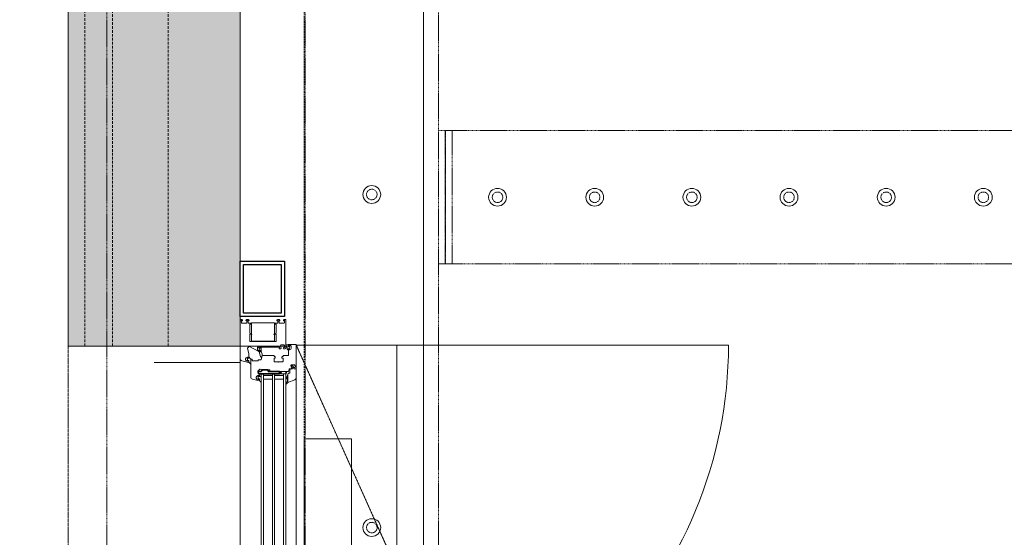
# Model space of a CAD drawing. Units: millimetres. Extents: x -183660 to 148537, y -136980 to -61780.
# Drawn here: x -178151 to -176378, y -122992 to -122060 of the extents above; entities that cross this region are included whole.
import ezdxf

# ---------------------------------------------------------------- set-up
doc = ezdxf.new("R2010")
doc.units = ezdxf.units.MM
doc.header["$LTSCALE"] = 0.25
for name, pattern in [('AD_Gebäudehülle 1.OG$0$CENTER2', [28.575, 19.05, -3.175, 3.175, -3.175]), ('AD_Gebäudehülle 1.OG$0$HIDDEN', [9.525, 6.35, -3.175]), ('AD_Systemachsen$0$XKITLINE03', [6, 3, -1, 1, -1]), ('HIDDEN', [9.525, 6.35, -3.175]), ('Pichler_Grundriss_3.350$0$XKITLINE02', [4, 2, -2])]:
    doc.linetypes.add(name, pattern=pattern)
doc.layers.get('0').update_dxf_attribs({"lineweight": 9})
for name, color, linetype, lineweight in [('AD_Gebäudehülle 1.OG$0$Fassade Iso Kontur', 242, 'Continuous', 15), ('AD_Gebäudehülle 1.OG$0$Fassade UK', 8, 'Continuous', 25), ('AD_Gebäudehülle 1.OG$0$Kontur', 252, 'AD_Gebäudehülle 1.OG$0$CENTER2', 9), ('AD_Gebäudehülle 1.OG$0$Swisswindows_Kunsstofffenster', 142, 'Continuous', 13), ('AD_Systemachsen$0$Systemachsen', 202, 'Continuous', 18), ('AD_Trockenbau_1.OG$0$Fensterbrett', 42, 'Continuous', 18), ('Bem 2 Innenwände', 20, 'Continuous', 9), ('Bem 3 Fassade', 190, 'Continuous', 9), ('Pichler_Grundriss_3.350$0$Kontur', 252, 'HIDDEN', 9)]:
    doc.layers.add(name, color=color, linetype=linetype, lineweight=lineweight)
doc.layers.add('AD_Gebäudehülle 1.OG$0$Fassade Iso Schraffur', color=7, linetype='Continuous', lineweight=15, true_color=0x969696)
doc.layers.add('AD_Gebäudehülle 1.OG$0$Hilfslinie', color=6, linetype='Continuous', lineweight=5, plot=False)
doc.layers.add('Pichler_Grundriss_3.350$0$Stahl Verdeckt', color=7, linetype='Continuous')
doc.styles.add('Arial Narrow', font='ARIALN.TTF')
doc.dimstyles.new('AD_mo_m_1- 50_kurz', dxfattribs={"dimscale": 50, "dimtxt": 2.5, "dimasz": 1.5, "dimexe": 1.5, "dimexo": 1, "dimgap": 0.75, "dimtad": 1, "dimdec": 3, "dimlfac": 0.001, "dimzin": 4, "dimdsep": 46, "dimtxsty": 'Arial Narrow', "dimblk": 'ARCHTICK', "dimcen": 1.5, "dimdle": 1, "dimclrd": 256, "dimclre": 256, "dimclrt": 256, "dimazin": 3, "dimtfac": 1, "dimtdec": 3, "dimtix": 1, "dimtmove": 0, "dimatfit": 3, "dimfxl": 5.5, "dimfxlon": 1, "dimtfill": 1, "dimlwd": -1, "dimlwe": -1, "dimarcsym": 0})

# ---------------------------------------------------------------- blocks, each defined once
blk = doc.blocks.new('AD_Systemachsen')
at = {"layer": 'AD_Systemachsen$0$Systemachsen', "linetype": 'AD_Systemachsen$0$XKITLINE03', "ltscale": 6}
blk.add_line((-177639.1367, -136529.7864), (-177639.1367, -62229.7864), dxfattribs=at)
blk = doc.blocks.new('AD_Trockenbau_1.OG$0$Fensterbretter 1.OG')
for points in [[(330, -57500.2), (0, -57500.2), (0, -53080), (330, -53080)], [(115.5, -55784.9), (115.5, -56264.9), (200.5, -56264.9), (200.5, -55784.9)]]:
    blk.add_lwpolyline(points, close=True)
blk = doc.blocks.new('AD_Trockenbau_1.OG')
at = {"layer": 'AD_Trockenbau_1.OG$0$Fensterbrett'}
blk.add_blockref('AD_Trockenbau_1.OG$0$Fensterbretter 1.OG', (-177754.1, -67029.8), dxfattribs=at)
blk = doc.blocks.new('*U561')
at = {"layer": 'AD_Gebäudehülle 1.OG$0$Hilfslinie'}
for p, q in [((-5.5, -0.5), (-5.5, 79.5)), ((47.5, -310.5), (47.5, 81.5)), ((77.5, -155.5), (77.5, -0.5))]:
    blk.add_line(p, q, dxfattribs=at)
at = {"layer": 'AD_Gebäudehülle 1.OG$0$Swisswindows_Kunsstofffenster'}
for p, q in [((46, 100.5), (46, 879)), ((104.6, 100.5), (778.4, 100.5)), ((97.5, 81.5), (785.5, 81.5)), ((97.5, 81.5), (97.5, 37.5)), ((785.5, 77.5), (97.5, 77.5)), ((100.5, 77.5), (100.5, 61.5)), ((107.5, 61.5), (107.5, 77.5)), ((97.5, 61.5), (785.5, 61.5)), ((785.5, 57.5), (97.5, 57.5)), ((100.5, 57.5), (100.5, 41.5)), ((107.5, 41.5), (107.5, 57.5)), ((97.5, 41.5), (785.5, 41.5)), ((785.5, 37.5), (97.5, 37.5)), ((70.4, -0.5), (1578.6, -0.5))]:
    blk.add_line(p, q, dxfattribs=at)
at = {"layer": 'AD_Gebäudehülle 1.OG$0$Swisswindows_Kunsstofffenster', "linetype": 'AD_Gebäudehülle 1.OG$0$HIDDEN', "lineweight": 5, "ltscale": 0.5}
blk.add_lwpolyline([(824.5, 281.5), (46, 281.5), (46, 100.5), (449.3, 281.5), (824.5, 100.5)], close=True, dxfattribs=at)
at = {"layer": 'AD_Gebäudehülle 1.OG$0$Swisswindows_Kunsstofffenster'}
for points in [[(90.5, 87.6), (89, 87.6, -0.414214), (88.5, 88.1), (88.5, 88.8, 0.016582), (88.5, 88.8), (88.3, 91.5, 0.454146), (87.7, 92), (82.5, 90.9), (81.5, 91.9), (81.5, 96.7, -0.414214), (83, 98.2), (85.7, 98.2, -0.414214), (86.2, 97.7), (86.2, 96.7, 0.36397), (86.6, 96.2), (87.7, 96, 0.446275), (88.3, 96.5), (88.5, 99.2), (88.5, 99.7), (87.8, 100.5), (46, 100.5, 0.414214), (44.5, 99), (44.5, 86.3, 0.414214), (44.8, 86), (48.4, 86), (48.6, 86.3, 0.57735), (48.1, 87.2), (47.3, 87.2, -0.414214), (46.8, 87.7), (46.8, 90, -0.414214), (48.3, 91.5), (50.7, 91.5, -0.414214), (54.2, 88), (54.2, 87.7, -0.414214), (53.7, 87.2), (53.2, 87.2, 0.57735), (52.7, 86.3), (52.9, 86), (55.3, 86, 0.305615), (55.5, 86.2, -0.305615), (56, 86.5), (63.5, 86.5, -0.414214), (64.5, 85.5), (64.5, 76.9, 0.414214), (64.8, 76.6), (66.4, 76.6, -0.414214), (66.7, 76.3), (66.7, 74.9, 0.414214), (67, 74.6), (69.2, 74.6, 0.414214), (69.5, 74.9), (69.5, 76.3, -0.414214), (69.8, 76.6), (75, 76.6, -0.414214), (76, 75.6), (76, 69.1, 0.267949), (76.2, 68.9), (76.5, 68.7, -0.57735), (76.5, 68.3), (76.2, 68.1, 0.267949), (76, 67.9), (76, 61.4, -0.414214), (75, 60.4), (69.8, 60.4, -0.414214), (69.5, 60.7), (69.5, 62.1, 0.414214), (69.2, 62.4), (67, 62.4, 0.414214), (66.7, 62.1), (66.7, 60.7, -0.414214), (66.4, 60.4), (64.8, 60.4, 0.414214), (64.5, 60.1), (64.5, 43.3), (64.9, 39.6, 0.310508), (65.3, 39.2), (72.1, 37.4, -0.339454), (72.5, 36.9), (72.5, 32.3, 0.414214), (73, 31.8), (74, 31.8, -0.414214), (74.5, 31.3), (74.5, 21.8, -0.414214), (74, 21.3), (72, 21.3, 0.414214), (71.5, 20.8), (71.5, 19, 0.414214), (72, 18.5), (103.4, 18.5, 0.339454), (107.2, 21.5), (110.5, 33.6, 0.493145), (110.2, 34), (106.6, 34), (106.4, 33.7, 0.57735), (106.9, 32.8), (107.5, 32.8, -0.493145), (108, 32.2), (107.4, 29.8, -0.070689), (107.3, 29.7, -0.759222), (100.9, 31.5), (100.9, 32.3, -0.414214), (101.4, 32.8), (101.8, 32.8, 0.57735), (102.3, 33.7), (102.1, 34), (100.7, 34, 0.377161), (100.4, 33.7, -0.3041), (100.2, 33.5), (92.8, 31.5, -0.267949), (92.3, 31.6), (89.1, 34.8, -0.339454), (89.1, 35.5), (90.1, 37.2, 0.131652), (90.5, 38.7), (90.5, 52.6, -0.493145), (91.1, 53), (93.1, 52.5, 0.493145), (93.5, 52.8), (93.5, 84.6, 0.414214)], [(84.8, 93), (86.5, 94.1, -0.176327), (86.8, 94.1), (88.1, 93.9, -0.36397), (88.5, 93.4), (88.5, 91.3, 0.414214), (90.8, 89), (96, 89, -0.414214), (96.5, 88.5), (96.5, 87.5, 0.414214), (99, 85), (113.2, 85, 0.537319), (113.5, 85.4), (108.3, 98, 0.304451), (104.6, 100.5), (89.3, 100.5), (88.5, 99.7), (88.5, 96.5, -0.466308), (87.9, 96), (86.3, 96.2), (82.8, 94.2, 0.267949), (82.5, 93.8), (82.5, 92.1, 1), (84.5, 92.1), (84.5, 92.6, -0.267949)], [(24.3, 16.8), (8.7, 16.8, -0.414214), (8.2, 17.3), (8.2, 19.2, 0.414214), (7.7, 19.7), (6.7, 19.7, 0.414214), (6.2, 19.2), (6.2, 14.3, -0.388879), (5.7, 13.8), (1.8, 13.5, -0.700208), (1.6, 14), (1.9, 14.4, 0.198912), (2, 14.5), (2, 14.9, 0.414214), (1.5, 15.4), (1, 15.4), (-0.5, 13.9), (-0.5, 11.4), (1, 9.9), (1.5, 9.9, 0.414214), (2, 10.4), (2, 10.8, 0.198912), (1.9, 10.9), (1.6, 11.3, -0.700208), (1.8, 11.8), (5.7, 11.5, -0.388879), (6.2, 11), (6.2, 2.4, -0.388879), (5.7, 1.9), (1.5, 1.5, -0.668179), (1.3, 2), (1.9, 2.7, 0.198912), (2, 2.8), (2, 3.2, 0.414214), (1.5, 3.7), (1, 3.7), (-0.5, 2.2), (-0.5, 0, 0.414214), (0, -0.5), (70.4, -0.5, 0.339454), (74.2, 2.5), (77.5, 14.6, 0.493145), (77.2, 15), (73.6, 15), (73.4, 14.7, 0.57735), (73.9, 13.8), (74.5, 13.8, -0.493145), (75, 13.2), (74.4, 10.8, -0.070689), (74.3, 10.7, -0.759222), (67.9, 12.5), (67.9, 13.3, -0.414214), (68.4, 13.8), (68.8, 13.8, 0.57735), (69.3, 14.7), (69.1, 15), (61.2, 15, 0.065543), (61, 15), (51.8, 12.5, -0.267949), (51.3, 12.6), (48.1, 15.8, -0.339454), (48.1, 16.5), (57.7, 33.2, 0.131652), (58, 34.2), (58, 35.4, 0.414214), (57.7, 35.7), (55.4, 35.7), (55.2, 35.4, 0.57735), (55.7, 34.5), (56.2, 34.5, -0.414214), (56.5, 34.2), (56.5, 34.1, -0.131652), (56.5, 34), (54.7, 30.9, -0.267949), (54.3, 30.7), (50, 30.7, -0.414214), (49.5, 31.2), (49.5, 34, -0.414214), (50, 34.5), (50.6, 34.5, 0.57735), (51.1, 35.4), (50.9, 35.7), (50, 35.7, -0.414214), (49.5, 36.2), (49.5, 69.6, -0.493145), (50.1, 70), (52.1, 69.5, 0.51393), (52.5, 69.8), (52.3, 72.5, 0.454146), (51.7, 73), (46.5, 71.9), (45.5, 72.9), (45.5, 77.7, -0.414214), (47, 79.2), (49.7, 79.2, -0.414214), (50.2, 78.7), (50.2, 77.7, 0.36397), (50.6, 77.2), (51.7, 77, 0.446275), (52.3, 77.5), (52.5, 80.2), (52.5, 80.7), (51.8, 81.5), (0, 81.5, 0.414214), (-0.5, 81), (-0.5, 78.8), (1, 77.3), (1.5, 77.3, 0.414214), (2, 77.8), (2, 78.2, 0.198912), (1.9, 78.3), (1.3, 79, -0.668179), (1.5, 79.5), (5.7, 79.1, -0.388879), (6.2, 78.6), (6.2, 70, -0.388879), (5.7, 69.5), (1.8, 69.2, -0.700208), (1.6, 69.7), (1.9, 70.1, 0.198912), (2, 70.2), (2, 70.6, 0.414214), (1.5, 71.1), (1, 71.1), (-0.5, 69.6), (-0.5, 67.1), (1, 65.6), (1.5, 65.6, 0.414214), (2, 66.1), (2, 66.5, 0.198912), (1.9, 66.6), (1.6, 67, -0.700208), (1.8, 67.5), (5.7, 67.2, -0.388879), (6.2, 66.7), (6.2, 61.8, 0.414214), (6.7, 61.3), (7.7, 61.3, 0.414214), (8.2, 61.8), (8.2, 63.7, -0.414214), (8.7, 64.2), (24.3, 64.2, -0.291473), (24.6, 64), (26.3, 60.4, 0.291473), (26.4, 60.3, 0.466308), (26.7, 60.7), (26.2, 63.8, -0.466308), (26.5, 64.2), (38.7, 64.2, -0.414214), (39.2, 63.7), (39.2, 49.3, 0.201513), (39.3, 49, -0.420084), (39.3, 48.2, 0.201513), (39.2, 47.9), (39.2, 17.3, -0.414214), (38.7, 16.8), (26.5, 16.8, -0.466308), (26.2, 17.2), (26.7, 20.3, 0.466308), (26.4, 20.7, 0.291473), (26.3, 20.6), (24.6, 17, -0.291473)], [(49, 81.5), (47.4, 81.5, -0.054562), (46.8, 81.6), (46, 81.7, -0.355608), (45.2, 82.7), (45.2, 85.5, -0.407005), (45.7, 86), (48.4, 86), (48.6, 86.3, 0.57735), (48.1, 87.2), (47.7, 87.2, -0.388812), (47.2, 87.7), (47.2, 87.7, -0.440079), (48, 88.6), (48, 88.6, -0.176327), (48.5, 88.4), (48.9, 88.2, 0.36397), (52.4, 88.2), (52.8, 88.4, -0.176327), (53.3, 88.6), (53.3, 88.6, -0.440079), (54.1, 87.7), (54.1, 87.7, -0.388812), (53.6, 87.2), (53.2, 87.2, 0.57735), (52.7, 86.3), (52.9, 86), (53.6, 86), (53.6, 84.9, -0.219492), (53.3, 84.2, -0.028728), (53.1, 84, -0.11463), (51.9, 83.8, 0.014291), (49.1, 83.9, 0.412411), (47.6, 82.5, 0.435995), (47.7, 82.4), (49, 82.4, 0.214531), (49.1, 82.5, -0.961219), (49.8, 81.9, -0.238159), (49, 81.5, -0.238159)], [(113.5, 85.4, -0.524719), (113.2, 85), (100, 85), (100, 84.9), (102.4, 84.9, -0.28739), (102.6, 84.7), (103.2, 83.5, 0.17118), (105.8, 81.5, 0.078689), (105.9, 81.5), (106.2, 81.5, 0.177682), (106.4, 81.6, 0.464027), (106.4, 82.3, -0.160363), (104.5, 84.5, -0.537655), (104.8, 84.9), (111.1, 84.9, -0.237344), (111.4, 84.8, 0.143444), (115.7, 81.5, 0.090808), (115.8, 81.5), (116.2, 81.5, 0.272145), (116.5, 81.7, 0.337576), (116.4, 82.2, -0.090319), (113.5, 85.4)], [(50, 34.5), (50.6, 34.5, 0.57735), (51.1, 35.4), (50.9, 35.7), (50, 35.7, -0.414214), (49.5, 36.2), (49.5, 37.5), (57.3, 37.5, 0.09233), (58.5, 37.7, -0.126701), (65.5, 39.1), (67.2, 38.7, -0.183999), (67.5, 38.5, -0.464606), (66.7, 36.2), (57.9, 33.7, 0.059378), (58, 34.2), (58, 35.4, 0.414214), (57.7, 35.7), (55.4, 35.7), (55.2, 35.4, 0.57735), (55.7, 34.5), (56.2, 34.5, -0.414214), (56.5, 34.2), (56.5, 34.1, -0.131652), (56.5, 34), (56.2, 33.5, -0.473817), (55, 33.3, 0.182676), (54.4, 33.5), (51.4, 33.5, 0.182676), (50.8, 33.3, -0.645751), (49.5, 33.9), (49.5, 34, -0.414214)], [(102.8, 36.4, -0.227735), (105.1, 37.5), (112.9, 37.5, -0.92326), (113, 36.9, 0.075148), (112.9, 36.9, 0.166553), (110.4, 34.4), (110.2, 34), (106.6, 34), (106.4, 33.7, 0.57735), (106.9, 32.8), (107.5, 32.8, -0.493145), (108, 32.2), (107.9, 31.8, -0.458386), (106.7, 31.6, 0.182676), (106.2, 31.8), (102.7, 31.8, 0.182676), (102.2, 31.6, -0.645751), (100.9, 32.2), (100.9, 32.3, -0.414214), (101.4, 32.8), (101.8, 32.8, 0.57735), (102.3, 33.7), (102.1, 34), (100.7, 34), (100.7, 34.4, -0.414214), (101.4, 35.1), (101.9, 35.1, 0.315461), (102.2, 35.3, -0.081846)], [(69.8, 17.4, -0.227735), (72.1, 18.5), (79.9, 18.5, -0.92326), (80, 17.9, 0.075148), (79.9, 17.9, 0.166553), (77.4, 15.4), (77.2, 15), (73.6, 15), (73.4, 14.7, 0.57735), (73.9, 13.8), (74.5, 13.8, -0.493145), (75, 13.2), (74.9, 12.8, -0.458386), (73.7, 12.6, 0.182676), (73.2, 12.8), (69.7, 12.8, 0.182676), (69.2, 12.6, -0.645751), (67.9, 13.2), (67.9, 13.3, -0.414214), (68.4, 13.8), (68.8, 13.8, 0.57735), (69.3, 14.7), (69.1, 15), (67.7, 15), (67.7, 15.4, -0.414214), (68.4, 16.1), (68.9, 16.1, 0.315461), (69.2, 16.3, -0.081846)]]:
    blk.add_lwpolyline(points, format="xyb", close=True, dxfattribs=at)
blk.add_lwpolyline([(6, 20), (6, 61), (39, 61), (39, 20)], close=True, dxfattribs=at)
for points in [[(26.4, 60.3), (26.4, 60.3)], [(26.4, 20.7), (26.4, 20.7)]]:
    blk.add_lwpolyline(points, dxfattribs=at)
at = {"layer": 'AD_Gebäudehülle 1.OG$0$Swisswindows_Kunsstofffenster', "lineweight": 35, "ltscale": 0.077087}
blk.add_lwpolyline([(93.5, 36.7), (93.5, 32.4, 0.495704), (94.1, 31.9), (97.4, 32.7, 0.339731), (97.5, 32.9), (97.5, 69.8, 0.414214), (97.3, 70), (93.5, 70), (93.5, 50.2, -0.414214), (93, 49.7), (91, 49.7, 0.414214), (90.5, 49.2), (90.5, 39.2, 0.414214), (91, 38.7), (91.5, 38.7, -0.414214)], format="xyb", close=True, dxfattribs=at)
at = {"layer": 'AD_Gebäudehülle 1.OG$0$Swisswindows_Kunsstofffenster'}
blk.add_arc((46, 100.5), 778.5, 359.9998, 90.0001, dxfattribs=at)
at = {"layer": 'AD_Gebäudehülle 1.OG$0$Swisswindows_Kunsstofffenster', "lineweight": 35, "ltscale": 0.077087}
for centre, start, end in [((95.5, 78), 60.2551, 119.7449), ((95.5, 77), 240.2551, 299.7449)]:
    blk.add_arc(centre, 4.03, start, end, dxfattribs=at)
blk = doc.blocks.new('AD_Gebäudehülle 1.OG')
at = {"layer": 'AD_Gebäudehülle 1.OG$0$Fassade Iso Schraffur', "true_color": 0xb5b5b5}
h = blk.add_hatch(color=253, dxfattribs=at)
h.dxf.hatch_style = 1
h.paths.add_polyline_path([(-178064.1, -119556.9), (-177754.1, -119556.9), (-177754.1, -122647.7), (-178064.1, -122647.7)])
at = {"layer": 'AD_Gebäudehülle 1.OG$0$Fassade Iso Kontur'}
blk.add_lwpolyline([(-178064.1, -119556.9), (-177754.1, -119556.9), (-177754.1, -122647.7), (-178064.1, -122647.7)], close=True, dxfattribs=at)
at = {"layer": 'AD_Gebäudehülle 1.OG$0$Fassade Iso Kontur', "linetype": 'AD_Gebäudehülle 1.OG$0$HIDDEN', "ltscale": 3}
for points in [[(-178034.1, -122647.7), (-178034.1, -119556.9)], [(-177984.1, -122647.7), (-177984.1, -119556.9)], [(-177884.1, -122647.7), (-177884.1, -119556.9)]]:
    blk.add_lwpolyline(points, dxfattribs=at)
at = {"layer": 'AD_Gebäudehülle 1.OG$0$Fassade UK'}
for points in [[(-177754.1, -122494.8), (-177674.1, -122494.8), (-177674.1, -122594.8), (-177754.1, -122594.8)], [(-177680.1, -122588.8), (-177748.1, -122588.8), (-177748.1, -122500.8), (-177680.1, -122500.8)]]:
    blk.add_lwpolyline(points, close=True, dxfattribs=at)
at = {"layer": 'AD_Gebäudehülle 1.OG$0$Kontur'}
blk.add_lwpolyline([(-120274.3, -132059.8), (-178064.1, -132059.8), (-178064.1, -66700), (-120274.3, -66700)], dxfattribs=at)
blk.add_lwpolyline([(-120191.8, -131729.8), (-177754.1, -131729.8), (-177754.1, -67030), (-120191.7, -67030), (-117251.9, -74132.7), (-117218.3, -74226.9), (-115082.9, -81331.3), (-115058.9, -81428.3), (-113670.3, -88530.2), (-113655.9, -88629.3), (-112971.5, -95729.7), (-112966.7, -95829.7), (-112966.7, -102929.7), (-112971.5, -103029.7), (-113655.9, -110130.3), (-113670.3, -110229.3), (-115058.9, -117331.2), (-115082.9, -117428.3), (-117218.3, -124532.7), (-117251.9, -124626.9)], close=True, dxfattribs=at)
at = {"layer": 'AD_Gebäudehülle 1.OG$0$Swisswindows_Kunsstofffenster', "rotation": 270}
blk.add_blockref('*U561', (-177753.6, -122600.2), dxfattribs=at)
blk = doc.blocks.new('Pichler_Grundriss_3.350$0$Struktur Ebene')
at = {"layer": 'Pichler_Grundriss_3.350$0$Kontur'}
for p, q in [((-177637.1, -124408.8), (-177637.1, -120335.8)), ((-177397.1, -120335.8), (-177397.1, -124408.8)), ((-177397.1, -122259.8), (-177385.1, -122259.8)), ((-177385.1, -122259.8), (-177385.1, -122499.8)), ((-177384.1, -122259.8), (-169672.1, -122259.8)), ((-177384.1, -122499.8), (-177384.1, -122259.8)), ((-177372.1, -122259.8), (-177372.1, -122499.8)), ((-177385.1, -122499.8), (-177397.1, -122499.8)), ((-169672.1, -122499.8), (-177384.1, -122499.8))]:
    blk.add_line(p, q, dxfattribs=at)
at = {"layer": 'Pichler_Grundriss_3.350$0$Kontur', "linetype": 'Continuous', "lineweight": 0}
for centre in [(-177517.1, -122374.8), (-177290.6, -122379.8), (-177115.6, -122379.8), (-176940.6, -122379.8), (-176765.6, -122379.8), (-176590.6, -122379.8), (-176415.6, -122379.8), (-177517.1, -122974.8)]:
    blk.add_circle(centre, 16, dxfattribs=at)
at = {"layer": 'Pichler_Grundriss_3.350$0$Kontur', "linetype": 'Pichler_Grundriss_3.350$0$XKITLINE02', "lineweight": 0}
for centre in [(-177517.1, -122374.8), (-177290.6, -122379.8), (-177115.6, -122379.8), (-176940.6, -122379.8), (-176765.6, -122379.8), (-176590.6, -122379.8), (-176415.6, -122379.8), (-177517.1, -122974.8)]:
    blk.add_circle(centre, 9.5, dxfattribs=at)
blk = doc.blocks.new('Pichler_Grundriss_3.350')
at = {"layer": 'Pichler_Grundriss_3.350$0$Kontur'}
blk.add_line((-177994.1, -117499.8), (-177994.1, -124459.8), dxfattribs=at)
at = {"layer": 'Pichler_Grundriss_3.350$0$Stahl Verdeckt'}
blk.add_blockref('Pichler_Grundriss_3.350$0$Struktur Ebene', (0, 0), dxfattribs=at)
blk = doc.blocks.new('_ARCHTICK')
at = {"color": 0, "linetype": 'ByBlock', "const_width": 0.15}
blk.add_lwpolyline([(-0.5, -0.5), (0.5, 0.5)], dxfattribs=at)
blk = doc.blocks.new('*D95')
at = {"layer": 'Bem 2 Innenwände', "transparency": 16777216}
for p, q in [((-180362.2, -124580), (-180362.2, -120059.8)), ((-180087.2, -120109.8), (-180437.2, -120109.8)), ((-180087.2, -124530), (-180437.2, -124530))]:
    blk.add_line(p, q, dxfattribs=at)
at = {"layer": 'Defpoints', "color": 0, "transparency": 16777216}
for p in [(-180362.2, -120109.8), (-177754.1, -120109.8), (-177499.1, -124530)]:
    blk.add_point(p, dxfattribs=at)
at = {"layer": 'Bem 2 Innenwände', "transparency": 16777216, "xscale": 75, "yscale": 75, "zscale": 75}
for p, rotation in [((-180362.2, -120109.8), 90), ((-180362.2, -124530), 270)]:
    blk.add_blockref('_ARCHTICK', p, dxfattribs=dict(at, rotation=rotation))
at = {"layer": 'Bem 2 Innenwände', "transparency": 16777216, "insert": (-180463.5, -122319.9), "char_height": 125, "attachment_point": 5, "rotation": 90, "style": 'Arial Narrow', "bg_fill": 3, "box_fill_scale": 1.1, "bg_fill_color": 256, "bg_fill_true_color": 13158600, "bg_fill_transparency": 0}
blk.add_mtext('4.420', dxfattribs=at)
blk = doc.blocks.new('*D131')
at = {"layer": 'Bem 2 Innenwände', "transparency": 16777216}
for p, q in [((-180012.2, -127274.3), (-180012.2, -119959.8)), ((-179737.2, -120009.8), (-180087.2, -120009.8)), ((-179737.2, -127224.3), (-180087.2, -127224.3))]:
    blk.add_line(p, q, dxfattribs=at)
at = {"layer": 'Defpoints', "color": 0, "transparency": 16777216}
for p in [(-180012.2, -120009.8), (-171229.1, -120009.8), (-170806.1, -127224.3)]:
    blk.add_point(p, dxfattribs=at)
at = {"layer": 'Bem 2 Innenwände', "transparency": 16777216, "xscale": 75, "yscale": 75, "zscale": 75}
for p, rotation in [((-180012.2, -120009.8), 90), ((-180012.2, -127224.3), 270)]:
    blk.add_blockref('_ARCHTICK', p, dxfattribs=dict(at, rotation=rotation))
at = {"layer": 'Bem 2 Innenwände', "transparency": 16777216, "insert": (-180112.5, -123617), "char_height": 125, "attachment_point": 5, "rotation": 90, "style": 'Arial Narrow', "bg_fill": 3, "box_fill_scale": 1.1, "bg_fill_color": 256, "bg_fill_true_color": 13158600, "bg_fill_transparency": 0}
blk.add_mtext('7.214', dxfattribs=at)
blk = doc.blocks.new('*D299')
at = {"layer": 'Bem 3 Fassade', "transparency": 16777216}
for p, q in [((-181962.2, -124304.8), (-181962.2, -117899.8)), ((-181687.2, -117949.8), (-182037.2, -117949.8)), ((-181687.2, -124254.8), (-182037.2, -124254.8))]:
    blk.add_line(p, q, dxfattribs=at)
at = {"layer": 'Defpoints', "color": 0, "transparency": 16777216}
for p in [(-181962.2, -117949.8), (-177754.1, -117949.8), (-177754.1, -124254.8)]:
    blk.add_point(p, dxfattribs=at)
at = {"layer": 'Bem 3 Fassade', "transparency": 16777216, "xscale": 75, "yscale": 75, "zscale": 75}
for p, rotation in [((-181962.2, -117949.8), 90), ((-181962.2, -124254.8), 270)]:
    blk.add_blockref('_ARCHTICK', p, dxfattribs=dict(at, rotation=rotation))
at = {"layer": 'Bem 3 Fassade', "transparency": 16777216, "insert": (-182063.5, -121102.3), "char_height": 125, "attachment_point": 5, "rotation": 90, "style": 'Arial Narrow', "bg_fill": 3, "box_fill_scale": 1.1, "bg_fill_color": 256, "bg_fill_true_color": 13158600, "bg_fill_transparency": 0}
blk.add_mtext('6.305', dxfattribs=at)
blk = doc.blocks.new('*D326')
at = {"layer": 'Bem 2 Innenwände', "transparency": 16777216}
for p, q in [((-180712.2, -124580), (-180712.2, -117499.8)), ((-180437.2, -117549.8), (-180787.2, -117549.8)), ((-180437.2, -124530), (-180787.2, -124530))]:
    blk.add_line(p, q, dxfattribs=at)
at = {"layer": 'Defpoints', "color": 0, "transparency": 16777216}
for p in [(-180712.2, -117549.8), (-177754.1, -117549.8), (-177499.1, -124530)]:
    blk.add_point(p, dxfattribs=at)
at = {"layer": 'Bem 2 Innenwände', "transparency": 16777216, "xscale": 75, "yscale": 75, "zscale": 75}
for p, rotation in [((-180712.2, -117549.8), 90), ((-180712.2, -124530), 270)]:
    blk.add_blockref('_ARCHTICK', p, dxfattribs=dict(at, rotation=rotation))
at = {"layer": 'Bem 2 Innenwände', "transparency": 16777216, "insert": (-180813.5, -121039.9), "char_height": 125, "attachment_point": 5, "rotation": 90, "style": 'Arial Narrow', "bg_fill": 3, "box_fill_scale": 1.1, "bg_fill_color": 256, "bg_fill_true_color": 13158600, "bg_fill_transparency": 0}
blk.add_mtext('6.980', dxfattribs=at)
blk = doc.blocks.new('*D357')
at = {"layer": 'Bem 3 Fassade', "transparency": 16777216}
for p, q in [((-181562.2, -124304.8), (-181562.2, -122544.8)), ((-181287.2, -122594.8), (-181637.2, -122594.8)), ((-181287.2, -124254.8), (-181637.2, -124254.8))]:
    blk.add_line(p, q, dxfattribs=at)
at = {"layer": 'Defpoints', "color": 0, "transparency": 16777216}
for p in [(-181562.2, -122594.8), (-177754.1, -122594.8), (-177754.1, -124254.8)]:
    blk.add_point(p, dxfattribs=at)
at = {"layer": 'Bem 3 Fassade', "transparency": 16777216, "xscale": 75, "yscale": 75, "zscale": 75}
for p, rotation in [((-181562.2, -122594.8), 90), ((-181562.2, -124254.8), 270)]:
    blk.add_blockref('_ARCHTICK', p, dxfattribs=dict(at, rotation=rotation))
at = {"layer": 'Bem 3 Fassade', "transparency": 16777216, "char_height": 125, "attachment_point": 5, "rotation": 90, "style": 'Arial Narrow', "bg_fill": 3, "box_fill_scale": 1.1, "bg_fill_color": 256, "bg_fill_true_color": 13158600, "bg_fill_transparency": 0}
for s, insert in [('1.660', (-181663.5, -123424.8)), ('2.135', (-181460.9, -123424.8))]:
    blk.add_mtext(s, dxfattribs=dict(at, insert=insert))
blk = doc.blocks.new('*D358')
at = {"layer": 'Bem 3 Fassade', "transparency": 16777216}
for p, q in [((-181562.2, -122644.8), (-181562.2, -119559.8)), ((-181287.2, -119609.8), (-181637.2, -119609.8)), ((-181287.2, -122594.8), (-181637.2, -122594.8))]:
    blk.add_line(p, q, dxfattribs=at)
at = {"layer": 'Defpoints', "color": 0, "transparency": 16777216}
for p in [(-181562.2, -119609.8), (-177754.1, -119609.8), (-177754.1, -122594.8)]:
    blk.add_point(p, dxfattribs=at)
at = {"layer": 'Bem 3 Fassade', "transparency": 16777216, "xscale": 75, "yscale": 75, "zscale": 75}
for p, rotation in [((-181562.2, -119609.8), 90), ((-181562.2, -122594.8), 270)]:
    blk.add_blockref('_ARCHTICK', p, dxfattribs=dict(at, rotation=rotation))
at = {"layer": 'Bem 3 Fassade', "transparency": 16777216, "insert": (-181663.5, -121102.3), "char_height": 125, "attachment_point": 5, "rotation": 90, "style": 'Arial Narrow', "bg_fill": 3, "box_fill_scale": 1.1, "bg_fill_color": 256, "bg_fill_true_color": 13158600, "bg_fill_transparency": 0}
blk.add_mtext('2.985', dxfattribs=at)
blk = doc.blocks.new('*D473')
at = {"layer": 'Bem 3 Fassade', "transparency": 16777216}
for p, q in [((-181183, -124221.7), (-181183, -122627.7)), ((-180908, -122677.7), (-181258, -122677.7)), ((-180908, -124171.7), (-181258, -124171.7))]:
    blk.add_line(p, q, dxfattribs=at)
at = {"layer": 'Defpoints', "color": 0, "transparency": 16777216}
for p in [(-181183, -122677.7), (-177929.9, -122677.7), (-177929.9, -124171.7)]:
    blk.add_point(p, dxfattribs=at)
at = {"layer": 'Bem 3 Fassade', "transparency": 16777216, "xscale": 75, "yscale": 75, "zscale": 75}
for p, rotation in [((-181183, -122677.7), 90), ((-181183, -124171.7), 270)]:
    blk.add_blockref('_ARCHTICK', p, dxfattribs=dict(at, rotation=rotation))
at = {"layer": 'Bem 3 Fassade', "transparency": 16777216, "insert": (-181284.3, -123424.7), "char_height": 125, "attachment_point": 5, "rotation": 90, "style": 'Arial Narrow', "bg_fill": 3, "box_fill_scale": 1.1, "bg_fill_color": 256, "bg_fill_true_color": 13158600, "bg_fill_transparency": 0}
blk.add_mtext('1.494', dxfattribs=at)

msp = doc.modelspace()

# ---------------------------------------------------------------- block references
msp.add_blockref('Pichler_Grundriss_3.350', (0, 0))

# ---------------------------------------------------------------- next in the draw order: block references
msp.add_blockref('AD_Systemachsen', (0, 0))

# ---------------------------------------------------------------- next in the draw order: block references
msp.add_blockref('AD_Trockenbau_1.OG', (0, 0))

# ---------------------------------------------------------------- next in the draw order: block references
msp.add_blockref('AD_Gebäudehülle 1.OG', (0, 0))

# ---------------------------------------------------------------- next in the draw order: dimensions: what is measured, and where the dimension line sits
at = {"layer": 'Bem 2 Innenwände'}
dim = msp.add_linear_dim(base=(-180362.2012, -120109.7864), p1=(-177499.1367, -124530.0038), p2=(-177754.1367, -120109.7864), angle=90, dimstyle='AD_mo_m_1- 50_kurz', dxfattribs=at)
dim.commit()
dim.dimension.update_dxf_attribs({"geometry": '*D95', "text_midpoint": (-180463.5228, -122319.8951)})

# ---------------------------------------------------------------- next in the draw order: dimensions: what is measured, and where the dimension line sits
dim = msp.add_linear_dim(base=(-180012.2012, -120009.7864), p1=(-170806.1033, -127224.2609), p2=(-171229.0704, -120009.7864), angle=90, dimstyle='AD_mo_m_1- 50_kurz', dxfattribs=at)
dim.commit()
dim.dimension.update_dxf_attribs({"geometry": '*D131', "text_midpoint": (-180112.457, -123617.0237)})

# ---------------------------------------------------------------- next in the draw order: dimensions: what is measured, and where the dimension line sits
at = {"layer": 'Bem 3 Fassade'}
dim = msp.add_linear_dim(base=(-181962.2012, -117949.7896), p1=(-177754.1367, -124254.7896), p2=(-177754.1367, -117949.7896), angle=90, dimstyle='AD_mo_m_1- 50_kurz', override={"dimtmove": 1}, dxfattribs=at)
dim.commit()
dim.dimension.update_dxf_attribs({"geometry": '*D299', "text_midpoint": (-182063.5228, -121102.2896)})

# ---------------------------------------------------------------- next in the draw order: dimensions: what is measured, and where the dimension line sits
at = {"layer": 'Bem 2 Innenwände'}
dim = msp.add_linear_dim(base=(-180712.2012, -117549.7864), p1=(-177499.1367, -124530.0038), p2=(-177754.1367, -117549.7864), angle=90, dimstyle='AD_mo_m_1- 50_kurz', override={"dimtmove": 1}, dxfattribs=at)
dim.commit()
dim.dimension.update_dxf_attribs({"geometry": '*D326', "text_midpoint": (-180813.5228, -121039.8951)})

# ---------------------------------------------------------------- next in the draw order: dimensions: what is measured, and where the dimension line sits
at = {"layer": 'Bem 3 Fassade'}
dim = msp.add_linear_dim(base=(-181562.2012, -122594.7868), p1=(-177754.1367, -124254.7896), p2=(-177754.1367, -122594.7868), angle=90, text='<>\\X2.135', dimstyle='AD_mo_m_1- 50_kurz', override={"dimtmove": 1}, dxfattribs=at)
dim.commit()
dim.dimension.update_dxf_attribs({"geometry": '*D357', "text_midpoint": (-181562.2012, -123424.7882)})

# ---------------------------------------------------------------- next in the draw order: dimensions: what is measured, and where the dimension line sits
dim = msp.add_linear_dim(base=(-181562.2012, -119609.7896), p1=(-177754.1367, -122594.7868), p2=(-177754.1367, -119609.7896), angle=90, dimstyle='AD_mo_m_1- 50_kurz', override={"dimtmove": 1}, dxfattribs=at)
dim.commit()
dim.dimension.update_dxf_attribs({"geometry": '*D358', "text_midpoint": (-181663.5228, -121102.2882)})

# ---------------------------------------------------------------- next in the draw order: dimensions: what is measured, and where the dimension line sits
dim = msp.add_linear_dim(base=(-181182.9623, -122677.6532), p1=(-177929.8979, -124171.6532), p2=(-177929.8979, -122677.6532), angle=90, dimstyle='AD_mo_m_1- 50_kurz', dxfattribs=at)
dim.commit()
dim.dimension.update_dxf_attribs({"geometry": '*D473', "text_midpoint": (-181284.284, -123424.6532)})

doc.saveas('drawing.dxf')
